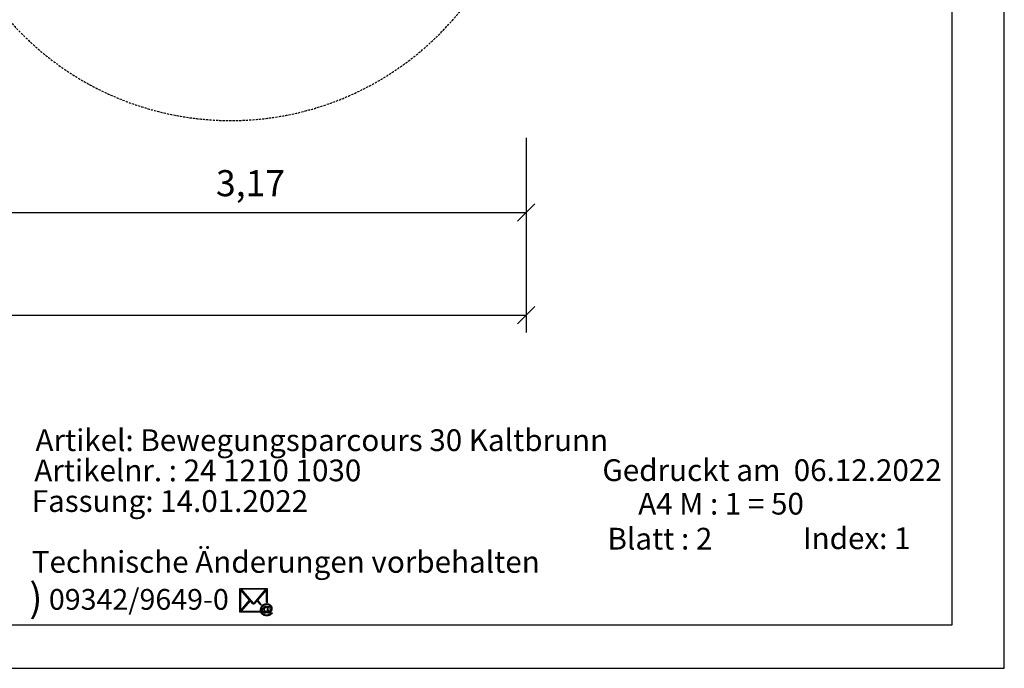
# Model space of a CAD drawing. Extents: x 0 to 14850, y 0 to 10500.
# Drawn here: x 9182 to 14850, y 0 to 3730 of the extents above; entities that cross this region are included whole.
import ezdxf
from ezdxf.enums import TextEntityAlignment as Align

# ---------------------------------------------------------------- set-up
doc = ezdxf.new("R2010")
doc.units = 0
doc.linetypes.add('DASHED', pattern=[19.05, 12.7, -6.35])
doc.layers.add('1', color=15, linetype='Continuous')
doc.layers.add('BEMAßUNG', color=7, linetype='Continuous')
doc.styles.add('ARIAL', font='arial.ttf')
doc.styles.add('WINGDINGS2B', font='txt')

# ---------------------------------------------------------------- blocks, each defined once
blk = doc.blocks.new('SLASH')
at = {"color": 0, "linetype": 'Continuous'}
blk.add_line((-12.7, -12.7), (12.7, 12.7), dxfattribs=at)

msp = doc.modelspace()

# ---------------------------------------------------------------- linework, layer by layer
at = {"color": 7, "linetype": 'Continuous'}
for p, q in [((14850, 0), (14850, 10500)), ((10449.5, 459.4), (10606.7, 459.4)), ((10449.5, 323.6), (10449.5, 459.4)), ((10456.2, 454.9), (10525.3, 375.2)), ((10599.9, 454.9), (10456.2, 454.9)), ((10530.9, 375.2), (10599.9, 454.9)), ((10606.7, 459.4), (10606.7, 377)), ((10505.6, 391.5), (10453.4, 451.6)), ((10453.4, 451.6), (10453.4, 331.2)), ((10602.8, 451.6), (10550.5, 391.5)), ((10602.8, 377.4), (10602.8, 451.6)), ((10453.4, 331.2), (10505.6, 391.5)), ((10508.4, 388.1), (10456.2, 328.1)), ((10522.5, 372.1), (10508.4, 388.1)), ((10523.6, 370.7), (10522.5, 372.1)), ((10525, 369.9), (10523.6, 370.7)), ((10526.7, 369.6), (10525, 369.9)), ((10525.3, 375.2), (10526.7, 374.1)), ((10526.7, 374.1), (10528.1, 373.8)), ((10528.1, 369.3), (10526.7, 369.6)), ((10528.1, 373.8), (10529.8, 374.1)), ((10529.8, 369.6), (10528.1, 369.3)), ((10529.8, 374.1), (10530.9, 375.2)), ((10531.2, 369.9), (10529.8, 369.6)), ((10532.6, 370.7), (10531.2, 369.9)), ((10533.7, 372.1), (10532.6, 370.7)), ((10547.7, 388.1), (10533.7, 372.1)), ((10569.9, 362.6), (10547.7, 388.1)), ((10550.5, 391.5), (10572.8, 365.8)), ((10572.8, 365.8), (10569.9, 362.6)), ((10602.8, 377.4), (10606.7, 377)), ((10563.5, 323.6), (10449.5, 323.6)), ((10456.2, 328.1), (10562.2, 328.1)), ((10562.2, 328.1), (10563.5, 323.6)), ((0, 0), (14850, 0))]:
    msp.add_line(p, q, dxfattribs=at)
msp.add_lwpolyline([(14550, 10250), (250, 10250), (250, 250), (14550, 250)], close=True, dxfattribs=at)
for points in [[(10605.9, 323.5), (10604.7, 322.3), (10603.4, 321.1), (10602.1, 320.1), (10600.7, 319.2), (10599.3, 318.5), (10597.9, 318), (10596.4, 317.7), (10595, 317.6), (10593.4, 317.7), (10592.7, 317.9), (10591.9, 318.1), (10591.1, 318.3), (10590.4, 318.6), (10589.6, 319), (10588.1, 320), (10587.4, 320.5), (10586.8, 321.1), (10586.1, 321.8), (10585, 323.4), (10584.5, 324.3), (10584, 325.2), (10583.5, 326.2), (10583.2, 327.2), (10582.9, 328.2), (10582.6, 329.3), (10582.4, 330.4), (10582.2, 331.5), (10582.2, 332.6), (10582.1, 333.7), (10582.2, 335.2), (10582.3, 336.6), (10582.5, 338), (10582.9, 339.4), (10583.3, 340.8), (10583.7, 342.3), (10584.4, 343.7), (10585.1, 345.2), (10585.8, 346.5), (10586.6, 347.8), (10587.4, 349), (10588.3, 350.2), (10589.2, 351.2), (10590.2, 352.1), (10591.1, 353), (10592.2, 353.8), (10593.3, 354.4), (10594.4, 355), (10595.4, 355.5), (10596.5, 355.9), (10597.5, 356.2), (10598.5, 356.4), (10599.5, 356.6), (10600.6, 356.6), (10602.1, 356.5), (10603.6, 356.2), (10605.1, 355.7), (10606.5, 355), (10607.8, 354.1), (10609.1, 352.9), (10609.7, 352.3), (10610.2, 351.6), (10610.8, 350.8), (10611.3, 350), (10612.5, 355.6), (10618.9, 355.6), (10613.8, 331.5), (10613.5, 330.3), (10613.3, 329.2), (10613.1, 328.3), (10612.9, 327.6), (10612.8, 326.9), (10612.7, 326.5), (10612.7, 326.1), (10612.7, 325.9), (10612.7, 325.4), (10612.9, 325), (10613.1, 324.6), (10613.4, 324.2), (10613.8, 323.9), (10614.2, 323.7), (10614.6, 323.6), (10615.2, 323.5), (10615.6, 323.6), (10616.2, 323.7), (10616.7, 323.9), (10617.4, 324.1), (10618, 324.4), (10619.3, 325.2), (10620.1, 325.7), (10621.1, 326.5), (10622, 327.3), (10622.9, 328.2), (10623.7, 329.1), (10624.5, 330.1), (10625.2, 331.2), (10625.9, 332.2), (10626.5, 333.4), (10627.6, 335.8), (10628.3, 338.3), (10628.6, 339.6), (10628.7, 340.8), (10628.8, 342.1), (10628.9, 343.4), (10628.8, 344.9), (10628.7, 346.4), (10628.5, 347.8), (10628.1, 349.2), (10627.7, 350.6), (10627.1, 351.9), (10626.5, 353.3), (10625.8, 354.6), (10625, 355.8), (10624.1, 357.1), (10623.1, 358.2), (10622, 359.3), (10620.8, 360.3), (10619.6, 361.2), (10618.2, 362.1), (10616.8, 362.9), (10615.2, 363.7), (10613.7, 364.3), (10612, 364.8), (10610.4, 365.3), (10608.8, 365.6), (10607, 365.9), (10605.3, 366), (10603.4, 366.1), (10601.4, 366), (10599.4, 365.8), (10597.4, 365.5), (10595.5, 365.1), (10593.6, 364.5), (10591.8, 363.8), (10590, 363), (10588.2, 362.1), (10586.6, 361.1), (10585, 360), (10583.5, 358.7), (10582.1, 357.4), (10580.9, 355.9), (10579.7, 354.3), (10578.6, 352.6), (10577.6, 350.8), (10576.7, 349), (10575.9, 347.1), (10575.3, 345.2), (10574.7, 343.2), (10574.3, 341.3), (10574.1, 339.2), (10573.8, 337.2), (10573.8, 335.1), (10573.8, 333), (10574.1, 330.9), (10574.3, 328.9), (10574.7, 326.9), (10575.3, 325.1), (10575.9, 323.3), (10576.7, 321.6), (10577.6, 320), (10578.6, 318.4), (10579.7, 317), (10580.9, 315.7), (10582.2, 314.4), (10583.6, 313.3), (10585.2, 312.3), (10586.8, 311.4), (10588.5, 310.6), (10590.4, 309.9), (10592.2, 309.3), (10594.1, 308.7), (10596.1, 308.3), (10598.1, 308), (10600.2, 307.8), (10602.2, 307.6), (10604.4, 307.6), (10606.7, 307.6), (10608.9, 307.8), (10611, 308), (10613, 308.3), (10614.9, 308.8), (10616.7, 309.3), (10618.4, 309.9), (10620, 310.7), (10621.5, 311.5), (10623, 312.3), (10624.3, 313.3), (10625.5, 314.2), (10626.6, 315.2), (10627.7, 316.2), (10628.6, 317.3), (10629.4, 318.4), (10635.8, 318.4), (10635.4, 317.5), (10634.8, 316.5), (10634.1, 315.5), (10633.4, 314.6), (10632.6, 313.6), (10631.7, 312.7), (10630.7, 311.7), (10629.6, 310.7), (10628.5, 309.7), (10627.3, 308.9), (10626.1, 308), (10624.8, 307.2), (10622.1, 305.7), (10619.1, 304.5), (10617.6, 304), (10615.9, 303.5), (10614.2, 303.1), (10612.5, 302.8), (10610.6, 302.5), (10608.7, 302.4), (10606.6, 302.3), (10604.5, 302.2), (10600.6, 302.3), (10598.8, 302.5), (10595.1, 303), (10593.3, 303.4), (10591.6, 303.8), (10589.9, 304.3), (10586.7, 305.4), (10585.2, 306.1), (10583.8, 306.8), (10582.4, 307.7), (10581, 308.5), (10579.8, 309.4), (10578.6, 310.4), (10577.4, 311.5), (10576.4, 312.6), (10575.4, 313.7), (10574.5, 314.8), (10573.6, 316), (10572.9, 317.3), (10572.1, 318.6), (10571.5, 319.9), (10570.8, 321.6), (10570.2, 323.3), (10569.7, 325.2), (10569.3, 326.9), (10569, 328.8), (10568.7, 330.7), (10568.6, 332.6), (10568.5, 334.5), (10568.6, 336.7), (10568.7, 338.9), (10569.1, 341), (10569.4, 343.1), (10569.9, 345.2), (10570.5, 347.3), (10571.2, 349.2), (10572.1, 351.3), (10573.2, 353.6), (10574.5, 355.8), (10575.9, 357.9), (10577.3, 359.9), (10579, 361.6), (10580.6, 363.3), (10582.5, 364.8), (10584.4, 366.2), (10586.5, 367.4), (10588.6, 368.4), (10590.9, 369.3), (10593.2, 370), (10595.7, 370.6), (10598.3, 371), (10601, 371.2), (10603.8, 371.3), (10605.9, 371.3), (10608.1, 371.1), (10610.1, 370.8), (10612.1, 370.4), (10614.1, 369.9), (10616, 369.3), (10617.8, 368.5), (10619.6, 367.7), (10621.3, 366.7), (10622.9, 365.6), (10624.4, 364.4), (10625.9, 363.1), (10627.2, 361.7), (10628.5, 360.2), (10629.6, 358.6), (10630.7, 356.8), (10631.5, 355.2), (10632.2, 353.6), (10632.8, 352), (10633.2, 350.3), (10633.7, 348.6), (10633.9, 346.9), (10634.1, 345.1), (10634.1, 343.3), (10634.1, 342), (10634, 340.7), (10633.9, 339.5), (10633.7, 338.2), (10633.4, 337), (10633.1, 335.8), (10632.7, 334.6), (10632.3, 333.4), (10631.8, 332.3), (10631.3, 331.2), (10630.7, 330.1), (10630.1, 329), (10629.3, 327.9), (10628.6, 326.9), (10627.8, 325.8), (10626.9, 324.8), (10626.1, 323.9), (10625.3, 323.1), (10624.4, 322.3), (10623.6, 321.6), (10621.9, 320.4), (10621, 319.8), (10620.1, 319.4), (10619.2, 319), (10618.3, 318.6), (10617.4, 318.3), (10616.5, 318), (10615.6, 317.8), (10614.6, 317.7), (10612.8, 317.6), (10611.6, 317.6), (10610.5, 317.8), (10609.6, 318), (10608.8, 318.3), (10608.1, 318.7), (10607.5, 319.2), (10607, 319.8), (10606.6, 320.5), (10606.4, 321), (10606.2, 321.7), (10606, 322.6)], [(10588.7, 333.3), (10588.7, 332.1), (10588.9, 330.9), (10589, 329.9), (10589.3, 328.9), (10589.6, 328), (10590, 327.1), (10590.5, 326.4), (10591, 325.6), (10592.2, 324.4), (10592.8, 324), (10593.5, 323.6), (10594.2, 323.3), (10594.8, 323.1), (10595.6, 323), (10596.3, 322.9), (10597.3, 323), (10598.3, 323.2), (10599.4, 323.6), (10600.5, 324.1), (10601.6, 324.8), (10602.7, 325.6), (10603.7, 326.6), (10604.7, 327.7), (10605.7, 329), (10606.5, 330.4), (10607.3, 331.9), (10608, 333.7), (10608.5, 335.5), (10609, 337.4), (10609.2, 339.2), (10609.3, 341), (10609.2, 342.2), (10609.1, 343.3), (10609, 344.3), (10608.7, 345.3), (10608.3, 346.3), (10607.9, 347.1), (10607.5, 347.9), (10606.9, 348.6), (10606.3, 349.2), (10605.6, 349.8), (10605, 350.2), (10604.2, 350.6), (10603.5, 350.9), (10602.7, 351.1), (10601.9, 351.2), (10601, 351.3), (10599.9, 351.2), (10598.8, 351), (10597.8, 350.6), (10596.8, 350.1), (10595.7, 349.4), (10594.8, 348.6), (10593.8, 347.6), (10592.9, 346.4), (10592, 345), (10591.1, 343.5), (10590.5, 341.8), (10589.8, 340.1), (10589.3, 338.2), (10589, 336.5), (10588.7, 334.9), (10605.9, 323.5)]]:
    msp.add_lwpolyline(points, dxfattribs=at)
at = {"layer": '1', "color": 5, "linetype": 'DASHED'}
msp.add_lwpolyline([(7814.5, 5923), (8924.7, 4000, 1), (11869.2, 5700), (10268.2, 8473, 0.267949), (8795.9, 9322.9), (5594, 9322.9, 1), (5594, 5923), (7814.5, 5923)], format="xyb", dxfattribs=at)
at = {"layer": 'BEMAßUNG', "color": 7, "linetype": 'Continuous'}
for p, q in [((12096.9, 3050), (12096.9, 2521.1)), ((12096.9, 3050), (12096.9, 1930.9)), ((8924.7, 2621.1), (12096.9, 2621.1)), ((3894, 2030.9), (12096.9, 2030.9))]:
    msp.add_line(p, q, dxfattribs=at)

# ---------------------------------------------------------------- block references
at = {"layer": 'BEMAßUNG', "color": 7, "linetype": 'Continuous', "xscale": 3.937007874015748, "yscale": 3.937007874015748, "rotation": 180}
for p in [(12096.9, 2621.1), (12096.9, 2030.9)]:
    msp.add_blockref('SLASH', p, dxfattribs=at)

# ---------------------------------------------------------------- texts
at = {"color": 7, "linetype": 'Continuous', "style": 'ARIAL'}
msp.add_text('Technische Änderungen vorbehalten ', height=125, dxfattribs=at).set_placement((9251.6, 549.3))
at = {"color": 7, "linetype": 'Continuous', "style": 'WINGDINGS2B', "width": 1.012757}
msp.add_text('(', height=163.2, rotation=180, dxfattribs=at).set_placement((9313.6, 462.9))
at = {"color": 7, "linetype": 'Continuous', "style": 'ARIAL', "width": 1.012757}
msp.add_text('09342/9649-0', height=119.18, dxfattribs=at).set_placement((9350.2, 336.7))
at = {"color": 7, "linetype": 'Continuous', "char_height": 175, "style": 'ARIAL'}
for s, insert, attachment_point in [('\\C7;\\H125;\\fArial|b0|i0;Artikel: \\H125;Bewegungsparcours 30 Kaltbrunn', (9272.9, 1249.3), 7), ('\\C7;\\H125;\\fArial|b0|i0;Artikelnr. : \\H125;24 1210 1030', (9266.3, 1075.4), 7), ('\\C7;\\H125;\\fArial|b0|i0;Gedruckt am  \\H125;06.12.2022', (14489.6, 1076.8), 9), ('\\C7;\\H125;\\fArial|b0|i0;Fassung: \\H125;14.01.2022', (9251.6, 899.3), 7), ('\\C7;\\H125;\\fArial|b0|i0;A4 M : \\H125;1 = 50', (12742.6, 884), 7), ('\\C7;\\H125;\\fArial|b0|i0;Blatt \\H125;: 2', (13169.2, 682.8), 9), ('\\C7;\\H125;\\fArial|b0|i0;Index: \\H125;1', (13690.7, 685.4), 7)]:
    msp.add_mtext(s, dxfattribs=dict(at, insert=insert, attachment_point=attachment_point))
at = {"layer": 'BEMAßUNG', "color": 7, "linetype": 'Continuous', "style": 'ARIAL'}
msp.add_text('3,17', height=150, dxfattribs=at).set_placement((10510.8, 2789.9), align=Align.MIDDLE_CENTER)

doc.saveas('drawing.dxf')
